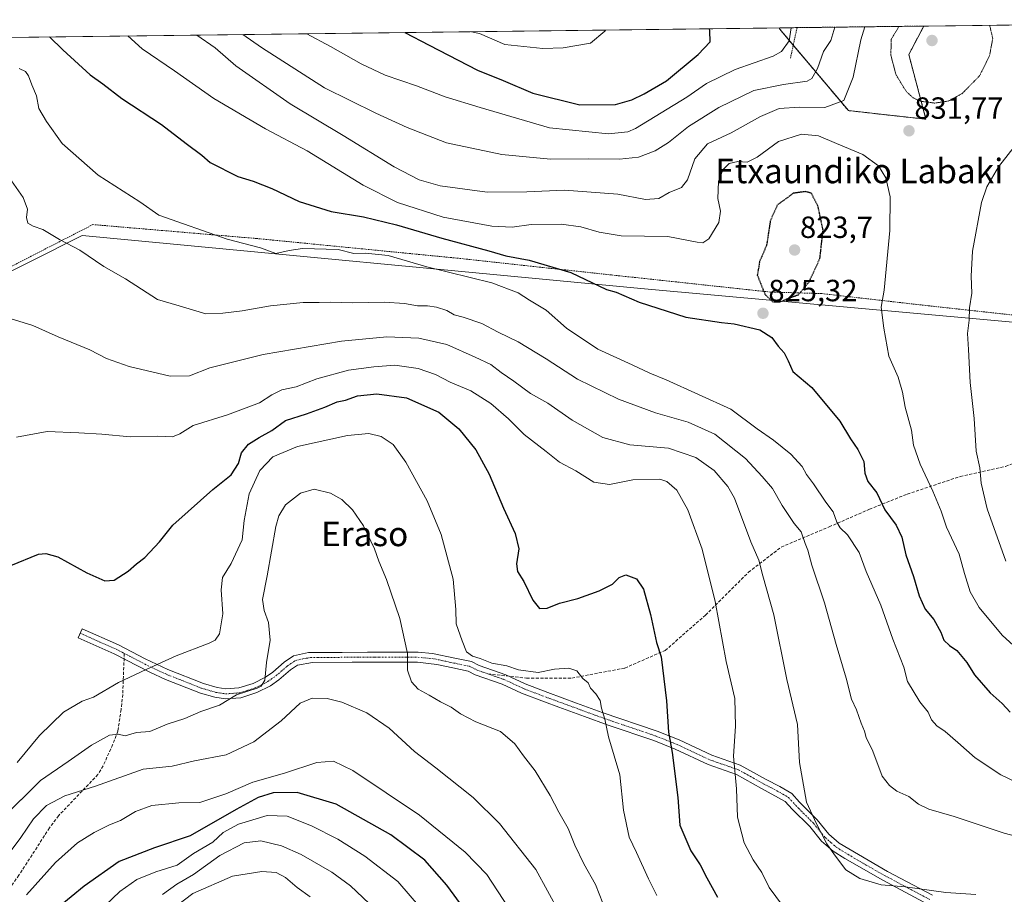
# Model space of a CAD drawing. Units: metres. Extents: x 583149 to 586573, y 4763638 to 4765994.
# Drawn here: x 586079 to 586401, y 4765708 to 4765994 of the extents above; entities that cross this region are included whole.
import ezdxf
from ezdxf.enums import TextEntityAlignment as Align

# ---------------------------------------------------------------- set-up
doc = ezdxf.new("R2010")
doc.units = ezdxf.units.M
doc.header["$MEASUREMENT"] = 0
for name, pattern in [('TRAZO_Y_PUNTO', [1, 0.5, -0.25, 0, -0.25]), ('TRAZOS', [0.75, 0.5, -0.25]), ('TRAZOS2', [0.375, 0.25, -0.125]), ('TRAZOSX2', [1.5, 1, -0.5])]:
    doc.linetypes.add(name, pattern=pattern)
for name, color, linetype, lineweight in [('Alambrada', 19, 'TRAZOS', 0), ('Arbolado forestal', 92, 'TRAZOS', 0), ('Arbolado forestal CxS', 92, 'Continuous', 0), ('Camino', 19, 'Continuous', 0), ('Camino Cxs', 19, 'Continuous', 0), ('Camino eje', 39, 'TRAZO_Y_PUNTO', 13), ('Carátula', 7, 'Continuous', 5), ('Comarca CxS', 133, 'Continuous', 0), ('Comunidad Autónoma CxS', 142, 'Continuous', 0), ('Curva de nivel maestra', 36, 'Continuous', 30), ('Curva de nivel maestra depresión', 36, 'TRAZOS2', 30), ('Curva de nivel normal', 36, 'Continuous', 0), ('Curva de nivel normal depresión', 36, 'TRAZOS2', 0), ('Entidad de ámbito territorial', 19, 'Continuous', 0), ('Entidad de ámbito territorial CxS', 92, 'Continuous', 0), ('Municipio CxS', 142, 'Continuous', 0), ('Pastizal CxS', 92, 'Continuous', 0), ('Provincia CxS', 1, 'Continuous', 0), ('Punto de cota en terreno', 7, 'Continuous', 0), ('Rótulo de punto de cota en terreno', 19, 'Continuous', 0), ('Senda', 19, 'TRAZOSX2', 0), ('Texto cartográfico', 19, 'Continuous', 0)]:
    doc.layers.add(name, color=color, linetype=linetype, lineweight=lineweight)
doc.styles.add('Arial', font='txt', dxfattribs={"height": 0.2})

# ---------------------------------------------------------------- blocks, each defined once
blk = doc.blocks.new('*U151')
at = {"layer": 'Arbolado forestal CxS', "color": 92, "linetype": 'Continuous', "lineweight": 0}
for points in [[(586543.26, 4765993.82, 863.05), (586544.98, 4765858.37, 850.18), (586544.59, 4765858.9, 850.18), (586531.3, 4765861.99, 850.14), (586519.97, 4765870.8, 849.68), (586521.23, 4765889.69, 849.28), (586515.2, 4765899.35, 848.75), (586500.6, 4765913.17, 848.03), (586461.3, 4765942.68, 845.05), (586449.76, 4765968.29, 843.05), (586434.25, 4765989.44, 840.11), (586406.12, 4765992.12, 832.04), (586543.26, 4765993.82, 863.05)], [(586369.4, 4765982.4, 828.1), (586375.03, 4765961.24, 830.88), (586349.66, 4765964.07, 834.02), (586327.1, 4765990.85, 845.73), (586327.2, 4765991.15, 845.72), (586374.29, 4765991.73, 827.75), (586369.4, 4765982.4, 828.1)], [(586545.53, 4765814.55, 848.69), (586546.17, 4765764.43, 827.73), (586541.07, 4765769.69, 829.38), (586538.62, 4765802.67, 844.85), (586545.53, 4765814.55, 848.69)]]:
    blk.add_polyline3d(points, close=True, dxfattribs=at)
blk = doc.blocks.new('*U181')
at = {"layer": 'Curva de nivel normal', "color": 36, "linetype": 'Continuous', "lineweight": 0}
blk.add_polyline3d([(586172.57, 4765989.23, 845), (586180.24, 4765985.03, 845), (586190.33, 4765979.4, 845), (586198.18, 4765975.63, 845), (586208.42, 4765972.2, 845), (586217.82, 4765968.6, 845), (586229.18, 4765965.08, 845), (586251.86, 4765958.42, 845), (586271.23, 4765956.44, 845), (586277.48, 4765957.1, 845), (586280.05, 4765958.22, 845), (586296.79, 4765968.47, 845), (586303.25, 4765972.89, 845), (586312.59, 4765977.57, 845), (586325, 4765981.88, 845), (586327.73, 4765983.43, 845), (586330.33, 4765986.89, 845), (586330.94, 4765991.19, 845)], dxfattribs=at)
blk = doc.blocks.new('*U184')
at = {"layer": 'Curva de nivel normal', "color": 36, "linetype": 'Continuous', "lineweight": 0}
blk.add_polyline3d([(586391.34, 4765707.6, 810), (586381.54, 4765708.31, 810), (586368.2, 4765710.12, 810), (586360.38, 4765710.83, 810), (586353.41, 4765712.84, 810), (586348.78, 4765715.68, 810), (586345.15, 4765720.59, 810), (586342.57, 4765724.19, 810), (586339.19, 4765730.75, 810), (586335.99, 4765737.88, 810), (586333.7, 4765750.76, 810), (586332.97, 4765763.21, 810), (586329.54, 4765777.94, 810), (586325.22, 4765799.12, 810), (586321.64, 4765811.9, 810), (586320.31, 4765816.98, 810), (586317.78, 4765823.04, 810), (586312.45, 4765837.26, 810), (586310.21, 4765841.13, 810), (586305.74, 4765846.29, 810), (586299.81, 4765850.62, 810), (586290.84, 4765853.65, 810), (586278.22, 4765854.77, 810), (586269.33, 4765857.14, 810), (586259.26, 4765862.82, 810), (586251.33, 4765868.37, 810), (586245.73, 4765871.54, 810), (586240.19, 4765875.57, 810), (586236.13, 4765878.36, 810), (586232.76, 4765880.99, 810), (586227.56, 4765883.45, 810), (586218.35, 4765887.58, 810), (586209.2, 4765889.65, 810), (586198.65, 4765890.08, 810), (586183.84, 4765888.62, 810), (586158.28, 4765884.26, 810), (586140.85, 4765879.88, 810), (586134.12, 4765877.33, 810), (586127.82, 4765877.19, 810), (586114.41, 4765880.33, 810), (586107.03, 4765883.02, 810), (586101.55, 4765885.81, 810), (586091.17, 4765890.07, 810), (586082.9, 4765893.8, 810), (586074.06, 4765896.51, 810)], dxfattribs=at)
blk = doc.blocks.new('*U185')
at = {"layer": 'Curva de nivel normal depresión', "color": 36, "linetype": 'TRAZOS2', "lineweight": 0}
for points in [[(586366.17, 4765991.63, 830), (586363.66, 4765987.31, 830), (586363.54, 4765982.16, 830), (586365.25, 4765975.72, 830), (586368.53, 4765970.41, 830), (586370.81, 4765968.24, 830), (586373.38, 4765967.13, 830), (586377.94, 4765966.53, 830), (586382.51, 4765967.24, 830), (586386.89, 4765969.68, 830), (586392.58, 4765975.49, 830), (586395.85, 4765982.13, 830), (586396.86, 4765987.72, 830), (586395.86, 4765992, 830)], [(586366.17, 4765991.63, 830), (586366.17, 4765991.63, 830)]]:
    blk.add_polyline3d(points, dxfattribs=at)
blk = doc.blocks.new('*U193')
at = {"layer": 'Curva de nivel normal', "color": 36, "linetype": 'Continuous', "lineweight": 0}
blk.add_polyline3d([(586406.01, 4765786.88, 830), (586399.98, 4765792.42, 830), (586392.4, 4765801.5, 830), (586389.46, 4765806.59, 830), (586387.58, 4765812.66, 830), (586385.89, 4765819.01, 830), (586381.76, 4765827.77, 830), (586379.96, 4765833.02, 830), (586377.29, 4765839.61, 830), (586373.12, 4765848.36, 830), (586370.99, 4765854.62, 830), (586370.27, 4765859.54, 830), (586368.26, 4765867.08, 830), (586367.4, 4765871.97, 830), (586365.88, 4765876.83, 830), (586362.91, 4765883.71, 830), (586361.3, 4765892.92, 830), (586360.37, 4765899.81, 830), (586361.31, 4765905.37, 830), (586363.24, 4765924.87, 830), (586363.35, 4765935.91, 830), (586361.95, 4765942.04, 830), (586359.48, 4765946.04, 830), (586354.43, 4765949.73, 830), (586345.78, 4765953.29, 830), (586339.91, 4765955.84, 830), (586334.33, 4765956.35, 830), (586326.8, 4765953.92, 830), (586319.8, 4765948.8, 830), (586316.55, 4765947.24, 830), (586313.45, 4765947.38, 830), (586310.71, 4765946.78, 830), (586308.58, 4765944.74, 830), (586307.22, 4765940.84, 830), (586306.96, 4765935.32, 830), (586307.81, 4765931.22, 830), (586307.27, 4765927.52, 830), (586303.99, 4765922.14, 830), (586302.05, 4765920.85, 830), (586300.24, 4765921.03, 830), (586290.63, 4765922.84, 830), (586275.33, 4765923.16, 830), (586268.15, 4765924.36, 830), (586262.19, 4765926.07, 830), (586255.68, 4765926.87, 830), (586245.92, 4765926.81, 830), (586239.7, 4765925.92, 830), (586233.04, 4765926.27, 830), (586217.12, 4765929.25, 830), (586202.23, 4765934.05, 830), (586190.92, 4765939.72, 830), (586172.66, 4765950.89, 830), (586158.98, 4765958.09, 830), (586142.11, 4765968.02, 830), (586129.29, 4765977.07, 830), (586118.68, 4765984.27, 830), (586114.04, 4765988.51, 830)], dxfattribs=at)
blk = doc.blocks.new('*U215')
at = {"layer": 'Curva de nivel normal', "color": 36, "linetype": 'Continuous', "lineweight": 0}
for points in [[(586226.38, 4765989.9, 855), (586229.01, 4765989.29, 855), (586237.26, 4765985.74, 855), (586249.68, 4765984.38, 855), (586256.35, 4765984.58, 855), (586265.28, 4765986.09, 855), (586269.97, 4765990.09, 855), (586270.25, 4765990.44, 855)], [(586226.38, 4765989.9, 855)]]:
    blk.add_polyline3d(points, dxfattribs=at)
blk = doc.blocks.new('*U217')
at = {"layer": 'Curva de nivel normal', "color": 36, "linetype": 'Continuous', "lineweight": 0}
for points in [[(586136.52, 4765988.78, 835), (586142.56, 4765984.56, 835), (586149.28, 4765978.74, 835), (586167.06, 4765966.29, 835), (586184.4, 4765955.96, 835), (586201.04, 4765945.66, 835), (586209.28, 4765941.43, 835), (586216.19, 4765939.47, 835), (586231.48, 4765937.42, 835), (586244.47, 4765937.49, 835), (586256.78, 4765938.1, 835), (586274.25, 4765936.7, 835), (586283.29, 4765934.96, 835), (586287.64, 4765935.31, 835), (586291.08, 4765937.27, 835), (586295.07, 4765938.95, 835), (586297.02, 4765941.48, 835), (586299.4, 4765948.32, 835), (586303.53, 4765953.25, 835), (586311.34, 4765956.85, 835), (586320.96, 4765962.2, 835), (586327.06, 4765964.72, 835), (586333.64, 4765965.2, 835), (586341.96, 4765965.12, 835), (586348.18, 4765967.34, 835), (586351.21, 4765975.05, 835), (586353.74, 4765987.18, 835), (586355.04, 4765991.49, 835)], [(586410.16, 4765960.32, 835), (586398.74, 4765945.7, 835), (586394.96, 4765939.09, 835), (586393.18, 4765934.03, 835), (586390.25, 4765918.13, 835), (586389.86, 4765909.94, 835), (586389.98, 4765904.39, 835), (586389.29, 4765899.52, 835), (586389.2, 4765895.52, 835), (586388.64, 4765891.2, 835), (586388.99, 4765885.9, 835), (586389.5, 4765875.14, 835), (586390.83, 4765863.33, 835), (586391.47, 4765852.7, 835), (586392.6, 4765847.17, 835), (586393.13, 4765842.18, 835), (586395.07, 4765833.84, 835), (586401.11, 4765816.7, 835)]]:
    blk.add_polyline3d(points, dxfattribs=at)
blk = doc.blocks.new('*U223')
at = {"layer": 'Curva de nivel normal', "color": 36, "linetype": 'Continuous', "lineweight": 0}
blk.add_polyline3d([(586151.64, 4765988.97, 840), (586157.7, 4765984.75, 840), (586178.33, 4765971.54, 840), (586195.06, 4765963.29, 840), (586205.34, 4765958.57, 840), (586218.25, 4765953.48, 840), (586236.34, 4765949.69, 840), (586252.18, 4765948.15, 840), (586264.62, 4765948.28, 840), (586274.75, 4765948.14, 840), (586280.98, 4765948.86, 840), (586286.5, 4765950.95, 840), (586290.86, 4765953.67, 840), (586297.41, 4765958.92, 840), (586307.29, 4765965.08, 840), (586318.76, 4765970.64, 840), (586328.48, 4765972.66, 840), (586336.14, 4765973.67, 840), (586337.72, 4765974.58, 840), (586339.6, 4765977.86, 840), (586341.53, 4765983.37, 840), (586343.94, 4765987.06, 840), (586345.18, 4765991.37, 840)], dxfattribs=at)
blk = doc.blocks.new('*U255')
at = {"layer": 'Curva de nivel normal', "color": 36, "linetype": 'Continuous', "lineweight": 0}
blk.add_polyline3d([(586410.13, 4765725.14, 815), (586400.64, 4765727.72, 815), (586384.22, 4765733.09, 815), (586375.94, 4765735.51, 815), (586372.63, 4765737.2, 815), (586369.46, 4765739.68, 815), (586365.55, 4765741.45, 815), (586363.15, 4765743.32, 815), (586360.67, 4765746.31, 815), (586357.67, 4765754.5, 815), (586355.45, 4765758.95, 815), (586354.94, 4765761.06, 815), (586353.85, 4765763.62, 815), (586352.29, 4765768.01, 815), (586350.67, 4765771.57, 815), (586348.95, 4765778.39, 815), (586345.63, 4765789.46, 815), (586341.82, 4765803.03, 815), (586337.67, 4765815.31, 815), (586336.4, 4765820.29, 815), (586335.53, 4765822.42, 815), (586334.18, 4765826.29, 815), (586331.91, 4765828.98, 815), (586327.94, 4765834.84, 815), (586324.84, 4765840.41, 815), (586321.49, 4765844.38, 815), (586316.03, 4765850.26, 815), (586306.01, 4765858.24, 815), (586297.29, 4765862.19, 815), (586286.61, 4765865.18, 815), (586274.44, 4765869.67, 815), (586261.02, 4765876.22, 815), (586250.82, 4765882.9, 815), (586241.68, 4765888.44, 815), (586235.09, 4765891.6, 815), (586229.78, 4765894.4, 815), (586223.69, 4765896.49, 815), (586220.68, 4765897.22, 815), (586218.3, 4765898.68, 815), (586214.98, 4765899.8, 815), (586211.99, 4765900.18, 815), (586208.68, 4765900.17, 815), (586204.47, 4765900.98, 815), (586197.8, 4765901.36, 815), (586187.57, 4765901.21, 815), (586180.2, 4765901.44, 815), (586176.57, 4765901.26, 815), (586171.36, 4765901.32, 815), (586160.69, 4765900.21, 815), (586151.36, 4765898.53, 815), (586145.08, 4765897.8, 815), (586139.51, 4765897.57, 815), (586130.8, 4765900.22, 815), (586123.73, 4765902.27, 815), (586113.24, 4765909.03, 815), (586106.09, 4765913.11, 815), (586098.34, 4765918.4, 815), (586091.6, 4765921.95, 815), (586086.14, 4765925.23, 815), (586082.98, 4765926.24, 815), (586081.23, 4765927.22, 815), (586080.8, 4765929.15, 815), (586081.2, 4765931.8, 815), (586079.79, 4765935.69, 815), (586075.13, 4765942.23, 815)], dxfattribs=at)
blk = doc.blocks.new('*U265')
at = {"layer": 'Curva de nivel normal', "color": 36, "linetype": 'Continuous', "lineweight": 0}
blk.add_polyline3d([(586255.06, 4765701.87, 785), (586247.41, 4765715.76, 785), (586235.58, 4765730.88, 785), (586226.96, 4765739.36, 785), (586214.67, 4765749.08, 785), (586207.77, 4765754.36, 785), (586199.48, 4765762.05, 785), (586192.18, 4765767.08, 785), (586183.94, 4765770.51, 785), (586179.16, 4765771.72, 785), (586174.26, 4765771.85, 785), (586170.3, 4765770.23, 785), (586164.15, 4765764.45, 785), (586155.21, 4765757.59, 785), (586146.15, 4765753.28, 785), (586135.8, 4765751.3, 785), (586128.45, 4765749.62, 785), (586118.96, 4765748.63, 785), (586103.44, 4765743.04, 785), (586093.34, 4765739.87, 785), (586087.34, 4765736.72, 785), (586083.18, 4765732.38, 785), (586079, 4765726.24, 785), (586068.93, 4765712.91, 785)], dxfattribs=at)
blk = doc.blocks.new('*U276')
at = {"layer": 'Curva de nivel maestra', "color": 36, "linetype": 'Continuous', "lineweight": 30}
blk.add_polyline3d([(586088.38, 4765988.19, 825), (586092.7, 4765983.94, 825), (586101.71, 4765975.76, 825), (586105.84, 4765972.85, 825), (586112.01, 4765968, 825), (586125.03, 4765959.58, 825), (586133.04, 4765953.36, 825), (586138.22, 4765949.48, 825), (586140.9, 4765947.06, 825), (586149.96, 4765942.47, 825), (586155, 4765940.95, 825), (586161.08, 4765938.55, 825), (586170.04, 4765934.33, 825), (586180.54, 4765931.1, 825), (586191.05, 4765929.28, 825), (586201.81, 4765926.71, 825), (586216.72, 4765922.38, 825), (586232.03, 4765918.2, 825), (586237.59, 4765916.54, 825), (586245.3, 4765915.1, 825), (586258.92, 4765911.15, 825), (586270.54, 4765905.6, 825), (586273.66, 4765904.73, 825), (586281.18, 4765901.36, 825), (586296.52, 4765896.55, 825), (586308.18, 4765894.7, 825), (586312.26, 4765894.33, 825), (586320.64, 4765892.32, 825), (586324.64, 4765889.85, 825), (586326.67, 4765887.06, 825), (586328.66, 4765884.88, 825), (586329.97, 4765882.2, 825), (586331.48, 4765878.75, 825), (586337.69, 4765873.44, 825), (586346.82, 4765862.43, 825), (586350.36, 4765856.65, 825), (586352.75, 4765853.18, 825), (586354.67, 4765849.26, 825), (586355.07, 4765845.41, 825), (586356.04, 4765842.78, 825), (586358.94, 4765839.06, 825), (586361.55, 4765833.45, 825), (586365.27, 4765828.43, 825), (586367.13, 4765824.54, 825), (586368.47, 4765818.78, 825), (586370.98, 4765811.67, 825), (586372.75, 4765805.32, 825), (586374.75, 4765800.98, 825), (586377.55, 4765797.55, 825), (586379.85, 4765793.47, 825), (586380.89, 4765790.88, 825), (586382.68, 4765789.09, 825), (586385.14, 4765787.43, 825), (586388.43, 4765783.5, 825), (586390.89, 4765779.45, 825), (586396.03, 4765773.59, 825), (586399.91, 4765770.14, 825), (586402.54, 4765767.27, 825)], dxfattribs=at)
blk = doc.blocks.new('*U280')
at = {"layer": 'Curva de nivel maestra', "color": 36, "linetype": 'Continuous', "lineweight": 30}
for points in [[(586204.63, 4765989.63, 850), (586212.53, 4765985.43, 850), (586228.39, 4765977.32, 850), (586236.74, 4765973.92, 850), (586246.47, 4765969.78, 850), (586261.8, 4765965.95, 850), (586273.47, 4765966.09, 850), (586278.8, 4765967.57, 850), (586282.88, 4765969.54, 850), (586290.2, 4765973.81, 850), (586300.57, 4765982.4, 850), (586304.42, 4765986.57, 850), (586304.39, 4765990.13, 850), (586304.18, 4765990.86, 850)], [(586204.63, 4765989.63, 850)]]:
    blk.add_polyline3d(points, dxfattribs=at)
blk = doc.blocks.new('5PATER')
at = {"layer": 'Carátula', "linetype": 'Continuous', "lineweight": 5}
h = blk.add_hatch(color=250, dxfattribs=at)
edge = h.paths.add_edge_path()
edge.add_ellipse((0, 0.01), major_axis=(-1.33, -1.34), ratio=0.999422, start_angle=0, end_angle=360)

msp = doc.modelspace()

# ---------------------------------------------------------------- linework, layer by layer
at = {"layer": 'Alambrada', "color": 19, "linetype": 'TRAZOS', "lineweight": 0}
for points in [[(586332.87, 4765991.22, 851.22), (586332.87, 4765991.21, 851.21), (586330.67, 4765981.1, 844.47)], [(586443.3, 4765896.55, 852.55), (586441.67, 4765895.74, 857.28), (586431.78, 4765894.86, 841.88), (586415.9, 4765895.82, 839.75), (586375.75, 4765900.23, 833.6), (586340.91, 4765904.22, 826.43), (586324.1, 4765904.71, 825.15), (586272.14, 4765910.31, 836.79), (586221.42, 4765915.83, 822.75), (586156.06, 4765922.23, 822.09), (586102.55, 4765926.79, 817.69), (586061.58, 4765905.76, 810.99), (586043.71, 4765896.24, 825.6), (586021.51, 4765883.59, 815.32), (586017.64, 4765881.58, 817.46), (585996.82, 4765870.8, 824.08), (585980.95, 4765840.24, 827.9), (585961.46, 4765804.96, 828.24), (585944.23, 4765773.67, 839.63), (585928.43, 4765748.39, 846.07), (585896.78, 4765695.59, 844.16)]]:
    msp.add_polyline3d(points, dxfattribs=at)
at = {"layer": 'Arbolado forestal', "color": 92, "linetype": 'TRAZOS', "lineweight": 0}
for points in [[(586374.29, 4765991.73, 827.75), (586369.4, 4765982.4, 828.1), (586375.03, 4765961.25, 830.88), (586349.66, 4765964.07, 834.02), (586331.62, 4765985.48, 844.37), (586327.1, 4765990.85, 845.73), (586327.2, 4765991.15, 845.72)], [(586327.2, 4765991.15, 845.72), (586332.87, 4765991.22, 844.45), (586374.29, 4765991.73, 827.75)]]:
    msp.add_polyline3d(points, dxfattribs=at)
at = {"layer": 'Camino', "color": 19, "linetype": 'Continuous', "lineweight": 0}
msp.add_polyline3d([(586375.79, 4765704.39, 809.28), (586360.87, 4765712.31, 810.05), (586348.51, 4765719.35, 810.17), (586344.68, 4765721.84, 809.94), (586340.91, 4765725.11, 809.82), (586336.99, 4765729.83, 809.52), (586331.31, 4765735.59, 809.01), (586329.03, 4765738.07, 808.48), (586321.27, 4765742.31, 806.81), (586313.04, 4765746.93, 804.93), (586303.75, 4765750.15, 802.65), (586293.03, 4765755.19, 800.25), (586285.98, 4765757.99, 798.37), (586271.08, 4765763.04, 795.01), (586263.35, 4765765.82, 793.59), (586254.92, 4765768.95, 792.47), (586250.23, 4765770.63, 792.04), (586242.71, 4765773.51, 792.18), (586236.39, 4765776.47, 793.44), (586227.59, 4765779.51, 794.01), (586225.31, 4765780.71, 793.95), (586220.27, 4765781.75, 793.22), (586215.07, 4765782.88, 792.22), (586208.71, 4765783.6, 790.51), (586187.35, 4765783.6, 787.01), (586174.35, 4765783.53, 786.59), (586169.43, 4765782.64, 786.87), (586167.14, 4765781.08, 787.22), (586163.39, 4765777.84, 788.35), (586160.64, 4765775.92, 789.09), (586156.23, 4765773.68, 789.67), (586150.9, 4765771.98, 789.44), (586145.95, 4765771.6, 789.79), (586142.44, 4765772.15, 790.51), (586137.71, 4765773.52, 791.5), (586126.35, 4765778, 793.66), (586121.19, 4765780.32, 794.69), (586109.51, 4765786.4, 796.56), (586097.71, 4765791.6, 797.81), (586099.02, 4765794.57, 797.86), (586110.91, 4765789.33, 796.65), (586119.7, 4765784.73, 795.62), (586127.09, 4765781.22, 794.19), (586138.75, 4765776.6, 791.77), (586143.15, 4765775.33, 791.05), (586146.07, 4765774.87, 790.55), (586150.27, 4765775.2, 790.43), (586154.99, 4765776.7, 790.43), (586158.97, 4765778.72, 789.85), (586161.38, 4765780.4, 789.13), (586165.15, 4765783.66, 787.86), (586168.17, 4765785.71, 787.31), (586173.07, 4765786.76, 786.96), (586184.06, 4765786.84, 787.04), (586192.33, 4765786.86, 787.8), (586202.27, 4765786.87, 789.17), (586208.89, 4765786.85, 790.86), (586213.65, 4765786.45, 792.19), (586220.94, 4765784.94, 793.7), (586226.41, 4765783.81, 794.52), (586228.88, 4765782.51, 794.47), (586233.22, 4765781.02, 794.37), (586237.61, 4765779.49, 794), (586243.98, 4765776.51, 793.2), (586251.36, 4765773.68, 792.33), (586260.71, 4765770.27, 793.41), (586269.09, 4765767.2, 794.81), (586287.1, 4765761.04, 798.77), (586294.32, 4765758.18, 800.62), (586304.97, 4765753.17, 803.07), (586314.28, 4765749.96, 805.37), (586322.78, 4765745.19, 807.25), (586327.22, 4765742.99, 808.09), (586331.11, 4765740.61, 808.95), (586333.66, 4765737.84, 809.48), (586339.4, 4765732.02, 810.15), (586343.24, 4765727.4, 810.4), (586346.64, 4765724.44, 810.41), (586362.43, 4765715.16, 810.56), (586377.16, 4765707.35, 809.66)], dxfattribs=at)
at = {"layer": 'Camino Cxs', "color": 19, "linetype": 'Continuous', "lineweight": 0}
msp.add_polyline3d([(586375.79, 4765704.39, 809.28), (586360.87, 4765712.31, 810.05), (586348.51, 4765719.35, 810.17), (586344.68, 4765721.84, 809.94), (586340.91, 4765725.11, 809.82), (586336.99, 4765729.83, 809.52), (586331.31, 4765735.59, 809.01), (586329.03, 4765738.07, 808.48), (586321.27, 4765742.31, 806.81), (586313.04, 4765746.93, 804.93), (586303.75, 4765750.15, 802.65), (586293.03, 4765755.19, 800.25), (586285.98, 4765757.99, 798.37), (586271.08, 4765763.04, 795.01), (586263.35, 4765765.82, 793.59), (586254.92, 4765768.95, 792.47), (586250.23, 4765770.63, 792.04), (586242.71, 4765773.51, 792.18), (586236.39, 4765776.47, 793.44), (586227.59, 4765779.51, 794.01), (586225.31, 4765780.71, 793.95), (586220.27, 4765781.75, 793.22), (586215.07, 4765782.88, 792.22), (586208.71, 4765783.6, 790.51), (586187.35, 4765783.6, 787.01), (586174.35, 4765783.53, 786.59), (586169.43, 4765782.64, 786.87), (586167.14, 4765781.08, 787.22), (586163.39, 4765777.84, 788.35), (586160.64, 4765775.92, 789.09), (586156.23, 4765773.68, 789.67), (586150.9, 4765771.98, 789.44), (586145.95, 4765771.6, 789.79), (586142.44, 4765772.15, 790.51), (586137.71, 4765773.52, 791.5), (586126.35, 4765778, 793.66), (586121.19, 4765780.32, 794.69), (586109.51, 4765786.4, 796.56), (586097.71, 4765791.6, 797.81), (586099.02, 4765794.57, 797.86), (586110.91, 4765789.33, 796.65), (586119.7, 4765784.73, 795.62), (586127.09, 4765781.22, 794.19), (586138.75, 4765776.6, 791.77), (586143.15, 4765775.33, 791.05), (586146.07, 4765774.87, 790.55), (586150.27, 4765775.2, 790.43), (586154.99, 4765776.7, 790.43), (586158.97, 4765778.72, 789.85), (586161.38, 4765780.4, 789.13), (586165.15, 4765783.66, 787.86), (586168.17, 4765785.71, 787.31), (586173.07, 4765786.76, 786.96), (586184.06, 4765786.84, 787.04), (586192.33, 4765786.86, 787.8), (586202.27, 4765786.87, 789.17), (586208.89, 4765786.85, 790.86), (586213.65, 4765786.45, 792.19), (586220.94, 4765784.94, 793.7), (586226.41, 4765783.81, 794.52), (586228.88, 4765782.51, 794.47), (586233.22, 4765781.02, 794.37), (586237.61, 4765779.49, 794), (586243.98, 4765776.51, 793.2), (586251.36, 4765773.68, 792.33), (586260.71, 4765770.27, 793.41), (586269.09, 4765767.2, 794.81), (586287.1, 4765761.04, 798.77), (586294.32, 4765758.18, 800.62), (586304.97, 4765753.17, 803.07), (586314.28, 4765749.96, 805.37), (586322.78, 4765745.19, 807.25), (586327.22, 4765742.99, 808.09), (586331.11, 4765740.61, 808.95), (586333.66, 4765737.84, 809.48), (586339.4, 4765732.02, 810.15), (586343.24, 4765727.4, 810.4), (586346.64, 4765724.44, 810.41), (586362.43, 4765715.16, 810.56), (586377.16, 4765707.35, 809.66)], dxfattribs=at)
at = {"layer": 'Camino eje', "color": 39, "linetype": 'TRAZO_Y_PUNTO', "lineweight": 13}
for points in [[(586098.37, 4765793.09, 797.79), (586110.21, 4765787.87, 796.6), (586112.83, 4765786.5, 796.27)], [(586112.83, 4765786.5, 796.27), (586114.61, 4765785.57, 796.05), (586120.45, 4765782.53, 795.18), (586124.14, 4765780.77, 794.47), (586126.72, 4765779.61, 793.94), (586132.55, 4765777.3, 792.58), (586138.23, 4765775.06, 791.63), (586140.43, 4765774.43, 791.24), (586142.8, 4765773.74, 790.76), (586146.01, 4765773.24, 790.11), (586148.11, 4765773.4, 789.96), (586150.59, 4765773.59, 789.85), (586153.25, 4765774.44, 790), (586155.61, 4765775.19, 790.02), (586159.81, 4765777.32, 789.46), (586162.39, 4765779.12, 788.79), (586166.15, 4765782.37, 787.5), (586167.29, 4765783.15, 787.27), (586168.8, 4765784.18, 787.11), (586171.25, 4765784.7, 786.81), (586173.71, 4765785.15, 786.78), (586179.21, 4765785.19, 786.75), (586185.71, 4765785.22, 787.01), (586189.84, 4765785.23, 787.39), (586194.81, 4765785.24, 787.98), (586205.49, 4765785.24, 789.75), (586208.8, 4765785.23, 790.68), (586211.18, 4765785.03, 791.4), (586214.36, 4765784.67, 792.19), (586218.01, 4765783.91, 792.98), (586220.61, 4765783.35, 793.46), (586225.86, 4765782.26, 794.23), (586228.24, 4765781.01, 794.22), (586230.41, 4765780.27, 794.14), (586231.77, 4765779.79, 794.06)], [(586231.77, 4765779.79, 794.06), (586234.81, 4765778.75, 793.81), (586237, 4765777.98, 793.63), (586243.35, 4765775.01, 792.66), (586250.8, 4765772.16, 792.16), (586253.14, 4765771.32, 792.4), (586257.82, 4765769.61, 792.92), (586262.03, 4765768.05, 793.39), (586266.22, 4765766.51, 794.17), (586270.09, 4765765.12, 794.93), (586279.09, 4765762.04, 796.69), (586286.54, 4765759.52, 798.56), (586290.07, 4765758.12, 799.47), (586293.68, 4765756.69, 800.43), (586304.36, 4765751.66, 802.86), (586309.01, 4765750.05, 804), (586313.66, 4765748.45, 805.14), (586322.03, 4765743.75, 807), (586324.25, 4765742.65, 807.45), (586328.13, 4765740.53, 808.29), (586330.07, 4765739.34, 808.72), (586332.49, 4765736.72, 809.23), (586338.2, 4765730.93, 809.82), (586342.08, 4765726.26, 810.07), (586343.96, 4765724.62, 810.15), (586345.66, 4765723.14, 810.1), (586347.58, 4765721.9, 810.25), (586355.47, 4765717.26, 810.54), (586361.65, 4765713.74, 810.24), (586369.02, 4765709.83, 809.87), (586376.48, 4765705.87, 809.47)]]:
    msp.add_polyline3d(points, dxfattribs=at)
at = {"layer": 'Comarca CxS', "color": 133, "linetype": 'Continuous', "lineweight": 0}
msp.add_polyline3d([(586572.59, 4763680.32, 543.85), (583177.49, 4763638.27, 278.62), (583149.28, 4765951.8, 360.21), (586543.26, 4765993.82, 863.05), (586572.59, 4763680.32, 543.85)], close=True, dxfattribs=at)
msp.add_polyline3d([(586572.59, 4763680.32, 543.85), (583177.49, 4763638.27, 278.62), (583149.28, 4765951.8, 360.21), (586543.26, 4765993.82, 863.05), (586572.59, 4763680.32, 543.85)], close=True, dxfattribs=at)
at = {"layer": 'Comunidad Autónoma CxS', "color": 142, "linetype": 'Continuous', "lineweight": 0}
msp.add_polyline3d([(584331.16, 4763652.56, 268.3), (583177.49, 4763638.27, 278.62), (583162.99, 4764827.21, 333.48), (583149.28, 4765951.8, 360.21), (584353.3, 4765966.71, 773.92), (586460.78, 4765992.8, 847.01), (586543.26, 4765993.82, 863.05), (586546.1, 4765769.59, 828.54), (586572.59, 4763680.32, 543.85), (585441.25, 4763666.31, 481.99), (584331.16, 4763652.56, 268.3)], close=True, dxfattribs=at)
msp.add_polyline3d([(584331.16, 4763652.56, 268.3), (583177.49, 4763638.27, 278.62), (583162.99, 4764827.21, 333.48), (583149.28, 4765951.8, 360.21), (584353.3, 4765966.71, 773.92), (586460.78, 4765992.8, 847.01), (586543.26, 4765993.82, 863.05), (586546.1, 4765769.59, 828.54), (586572.59, 4763680.32, 543.85), (585441.25, 4763666.31, 481.99), (584331.16, 4763652.56, 268.3)], close=True, dxfattribs=at)
at = {"layer": 'Curva de nivel maestra', "color": 36, "linetype": 'Continuous', "lineweight": 30}
for points in [[(586075.75, 4765815.2, 800), (586084.8, 4765818.96, 800), (586087.18, 4765819.23, 800), (586091.08, 4765818.08, 800), (586100.61, 4765812.84, 800), (586106.45, 4765810.27, 800), (586109.47, 4765810.45, 800), (586114.13, 4765813.43, 800), (586116.84, 4765815.77, 800), (586119.6, 4765817.86, 800), (586124.3, 4765823.03, 800), (586128.65, 4765828.49, 800), (586133.7, 4765832.88, 800), (586141.79, 4765840.16, 800), (586147.73, 4765844.96, 800), (586150.13, 4765848.64, 800), (586151.15, 4765852.16, 800), (586153.47, 4765854.95, 800), (586156.95, 4765857.18, 800), (586161.07, 4765859.41, 800), (586165.54, 4765862.7, 800), (586172.47, 4765864.91, 800), (586178.47, 4765867.04, 800), (586182.47, 4765868.84, 800), (586185.13, 4765869.31, 800), (586189.13, 4765870.71, 800), (586195.47, 4765871.4, 800), (586205.13, 4765870.06, 800), (586215.7, 4765865.37, 800), (586222.28, 4765859.98, 800), (586227.8, 4765853.11, 800), (586232.12, 4765845.12, 800), (586236.84, 4765834, 800), (586240.68, 4765825.73, 800), (586241.84, 4765820.7, 800), (586241.1, 4765815.75, 800), (586241.43, 4765813.26, 800), (586243.46, 4765810.07, 800), (586246.45, 4765803.94, 800), (586248.66, 4765801.23, 800), (586251.1, 4765801.34, 800), (586255.13, 4765802.91, 800), (586261.13, 4765804.45, 800), (586268.13, 4765806.94, 800), (586272.47, 4765809.14, 800), (586274.72, 4765811.38, 800), (586276.81, 4765812.15, 800), (586280.32, 4765810.88, 800), (586282.6, 4765807.5, 800), (586284.97, 4765799.2, 800), (586286.86, 4765790.09, 800), (586288.47, 4765785.34, 800), (586290.16, 4765771.01, 800), (586290.8, 4765760.7, 800), (586292.01, 4765754.03, 800), (586293.89, 4765739.36, 800), (586294.48, 4765730.3, 800), (586298.08, 4765721.86, 800), (586301.13, 4765717.31, 800), (586303.32, 4765713.12, 800), (586306.83, 4765706.7, 800)], [(586224.02, 4765702.91, 775), (586218.29, 4765710.63, 775), (586211.07, 4765718.8, 775), (586200, 4765727.13, 775), (586182.14, 4765737.12, 775), (586169.42, 4765741.02, 775), (586161.47, 4765740.89, 775), (586156.61, 4765739.39, 775), (586149.37, 4765735.47, 775), (586134.33, 4765726.81, 775), (586122.73, 4765722.94, 775), (586111.2, 4765718.42, 775), (586099.65, 4765710.37, 775), (586087, 4765699.86, 775)]]:
    msp.add_polyline3d(points, dxfattribs=at)
at = {"layer": 'Curva de nivel maestra depresión', "color": 36, "linetype": 'TRAZOS2', "lineweight": 30}
msp.add_polyline3d([(586327.25, 4765901.48, 825), (586330.76, 4765902.96, 825), (586333.31, 4765903.84, 825), (586336.83, 4765908.08, 825), (586340.34, 4765915.67, 825), (586341.38, 4765925, 825), (586339.69, 4765932.94, 825), (586337.53, 4765937.03, 825), (586335.6, 4765937.58, 825), (586331.62, 4765937.03, 825), (586326.4, 4765933.16, 825), (586324.12, 4765928.03, 825), (586322.88, 4765919.96, 825), (586320.63, 4765914.74, 825), (586319.86, 4765910.25, 825), (586322.39, 4765903.91, 825), (586324.96, 4765901.53, 825), (586327.25, 4765901.48, 825)], dxfattribs=at)
at = {"layer": 'Curva de nivel normal', "color": 36, "linetype": 'Continuous', "lineweight": 0}
for points in [[(586407.01, 4765743.22, 820), (586399.56, 4765746.79, 820), (586391.07, 4765752.3, 820), (586385.46, 4765757.35, 820), (586381.34, 4765760.91, 820), (586378.54, 4765762.76, 820), (586376.8, 4765764.78, 820), (586375.74, 4765767.24, 820), (586373.05, 4765770.69, 820), (586369.02, 4765777.28, 820), (586367.76, 4765782.02, 820), (586364.24, 4765791.19, 820), (586360.28, 4765802.29, 820), (586355.43, 4765813.29, 820), (586353.21, 4765819.52, 820), (586349.33, 4765825.3, 820), (586346.98, 4765827.56, 820), (586345.86, 4765829.47, 820), (586344.72, 4765832.77, 820), (586342.24, 4765835.97, 820), (586338.22, 4765842.01, 820), (586335.9, 4765845.07, 820), (586334.5, 4765847.59, 820), (586330.8, 4765851.65, 820), (586325.19, 4765856.23, 820), (586319.85, 4765859.93, 820), (586311.18, 4765866.35, 820), (586290.1, 4765875.96, 820), (586284.72, 4765878.14, 820), (586278.91, 4765880.95, 820), (586267.76, 4765886.04, 820), (586257.41, 4765892.86, 820), (586250.76, 4765898.78, 820), (586245.35, 4765902.08, 820), (586241.67, 4765904.44, 820), (586233.02, 4765907.7, 820), (586211.8, 4765912.98, 820), (586199.13, 4765916.63, 820), (586191.75, 4765917.44, 820), (586187.94, 4765917.28, 820), (586182.82, 4765918.65, 820), (586171.13, 4765918.93, 820), (586166.7, 4765918.35, 820), (586162.41, 4765917.3, 820), (586157.37, 4765919.23, 820), (586146.47, 4765921.98, 820), (586124.16, 4765929.88, 820), (586117.89, 4765934.24, 820), (586104.24, 4765943, 820), (586092.56, 4765953.36, 820), (586087.37, 4765960.56, 820), (586084.91, 4765964.77, 820), (586084.09, 4765968.9, 820), (586082.59, 4765972.55, 820), (586081.53, 4765975.43, 820), (586080.53, 4765976.9, 820), (586078.45, 4765977.84, 820)], [(586328.08, 4765704.06, 805), (586323.77, 4765709.9, 805), (586321.34, 4765714.78, 805), (586318.53, 4765718.98, 805), (586315.62, 4765724.51, 805), (586313.34, 4765732.9, 805), (586313.1, 4765742.21, 805), (586312.09, 4765752.83, 805), (586312.68, 4765762.74, 805), (586312.47, 4765771.69, 805), (586309.66, 4765783.9, 805), (586306.13, 4765803.49, 805), (586301.85, 4765820.59, 805), (586297.18, 4765833.47, 805), (586293.5, 4765839.94, 805), (586290.23, 4765842.69, 805), (586287.98, 4765843.52, 805), (586279.13, 4765843.3, 805), (586271.47, 4765841.79, 805), (586266.4, 4765842.54, 805), (586260.51, 4765846.2, 805), (586255.13, 4765849.02, 805), (586250.8, 4765852.6, 805), (586243.65, 4765858.15, 805), (586238.51, 4765863.21, 805), (586232.74, 4765868.26, 805), (586226.17, 4765872.35, 805), (586219.39, 4765875.27, 805), (586214.6, 4765877.7, 805), (586208.98, 4765879.7, 805), (586201.26, 4765880.8, 805), (586194.47, 4765880.24, 805), (586186.13, 4765879.17, 805), (586175.8, 4765876.3, 805), (586169.02, 4765873.73, 805), (586164.38, 4765872.76, 805), (586161.07, 4765871.08, 805), (586157.02, 4765868.48, 805), (586146.57, 4765864.58, 805), (586135.37, 4765861.09, 805), (586130.96, 4765858.34, 805), (586128.55, 4765857.32, 805), (586123.82, 4765857.55, 805), (586114.8, 4765857.39, 805), (586105.47, 4765858.19, 805), (586097.91, 4765858.64, 805), (586087.63, 4765859.1, 805), (586077.53, 4765857.26, 805)], [(586287.02, 4765707.25, 795), (586284.29, 4765712.7, 795), (586280.31, 4765721.37, 795), (586277.98, 4765726.36, 795), (586276.08, 4765735.21, 795), (586274.88, 4765746.75, 795), (586271.14, 4765759.21, 795), (586269.95, 4765765.01, 795), (586268.95, 4765768.63, 795), (586268.42, 4765771.06, 795), (586267.02, 4765773.24, 795), (586265.31, 4765775.09, 795), (586264.54, 4765776.87, 795), (586262.81, 4765778.25, 795), (586260.8, 4765780.79, 795), (586258.22, 4765781.66, 795), (586253.48, 4765781.29, 795), (586248.24, 4765780.29, 795), (586241.81, 4765781.16, 795), (586237.91, 4765782.47, 795), (586233.04, 4765783.27, 795), (586229.22, 4765784.85, 795), (586226.76, 4765785.57, 795), (586224.71, 4765787, 795), (586223.35, 4765790.58, 795), (586221.32, 4765796.21, 795), (586221.31, 4765800.87, 795), (586220.43, 4765810.76, 795), (586216.46, 4765825.45, 795), (586211.88, 4765836.42, 795), (586204.88, 4765849.06, 795), (586200.72, 4765854.89, 795), (586196.82, 4765857.46, 795), (586192.8, 4765858.41, 795), (586185.8, 4765857.74, 795), (586169.51, 4765854.23, 795), (586161.37, 4765850.85, 795), (586157.2, 4765846.36, 795), (586153.72, 4765838.7, 795), (586152.04, 4765829.94, 795), (586151.39, 4765823.68, 795), (586147.82, 4765815.94, 795), (586144.94, 4765811.28, 795), (586144.53, 4765807.34, 795), (586145.11, 4765799.45, 795), (586143.97, 4765792.94, 795), (586142.52, 4765790.78, 795), (586140.64, 4765789.83, 795), (586129.77, 4765785.71, 795), (586120.02, 4765781.19, 795), (586110.97, 4765777.03, 795), (586102.8, 4765772.17, 795), (586099, 4765770.87, 795), (586092.92, 4765767.26, 795), (586085.1, 4765759.62, 795), (586077.74, 4765750.81, 795)], [(586271.76, 4765698.71, 790), (586266.91, 4765710.9, 790), (586263.13, 4765717.69, 790), (586260.14, 4765723.77, 790), (586257.97, 4765729.16, 790), (586254.9, 4765734.54, 790), (586252.1, 4765739.99, 790), (586247.23, 4765748.03, 790), (586243.36, 4765753, 790), (586240.54, 4765756.94, 790), (586235.89, 4765760.95, 790), (586227.77, 4765764.12, 790), (586222.78, 4765766.68, 790), (586219.78, 4765768.87, 790), (586216.24, 4765770.6, 790), (586212.58, 4765772.81, 790), (586208.93, 4765774.79, 790), (586206.79, 4765777.18, 790), (586205.5, 4765781, 790), (586205.43, 4765786.45, 790), (586202.93, 4765797.95, 790), (586198.62, 4765810.7, 790), (586196.05, 4765816.67, 790), (586194.61, 4765820.69, 790), (586191.05, 4765828.28, 790), (586187.43, 4765833.48, 790), (586183.97, 4765836.8, 790), (586180.26, 4765838.97, 790), (586174.9, 4765840.2, 790), (586170.44, 4765838.91, 790), (586165.54, 4765835.1, 790), (586163.34, 4765831.48, 790), (586162.42, 4765828.03, 790), (586159.55, 4765811.84, 790), (586158.03, 4765804.18, 790), (586158.53, 4765800.54, 790), (586160, 4765796.66, 790), (586160.54, 4765790.87, 790), (586159.35, 4765783.54, 790), (586158.74, 4765777.73, 790), (586157.6, 4765775.74, 790), (586156.26, 4765775.08, 790), (586149.5, 4765772.9, 790), (586143.96, 4765769.54, 790), (586137.89, 4765767.52, 790), (586132.59, 4765765.2, 790), (586126.8, 4765763.31, 790), (586121.14, 4765760.92, 790), (586116.83, 4765760.58, 790), (586113.14, 4765759.55, 790), (586110.8, 4765760.08, 790), (586108.04, 4765759.76, 790), (586102.05, 4765756.52, 790), (586094.5, 4765751.14, 790), (586085.42, 4765744.91, 790), (586072.62, 4765732.28, 790)], [(586080.81, 4765707.51, 780), (586090.33, 4765718.06, 780), (586097.48, 4765724.51, 780), (586102.93, 4765727.91, 780), (586108.02, 4765730.4, 780), (586111.61, 4765731.86, 780), (586116.48, 4765734.75, 780), (586121.8, 4765736.7, 780), (586130.69, 4765737.58, 780), (586137.52, 4765737.73, 780), (586146.02, 4765740.58, 780), (586154.84, 4765744.37, 780), (586165.18, 4765747.31, 780), (586175.85, 4765750.82, 780), (586181.23, 4765751.22, 780), (586187.55, 4765748.24, 780), (586209.41, 4765733.52, 780), (586224.35, 4765721.44, 780), (586231.4, 4765714.11, 780), (586238.64, 4765703.11, 780)], [(586209.73, 4765703.29, 770), (586202.32, 4765711.89, 770), (586191.51, 4765720.2, 770), (586182.66, 4765725.74, 770), (586174.09, 4765730.12, 770), (586166.12, 4765733.22, 770), (586159.58, 4765733.5, 770), (586150.13, 4765730.66, 770), (586145.13, 4765727.92, 770), (586141.8, 4765724.77, 770), (586135.47, 4765721.01, 770), (586130.13, 4765717.19, 770), (586123.13, 4765715.01, 770), (586116.88, 4765712.51, 770), (586111.38, 4765708.64, 770), (586104.29, 4765701.88, 770)], [(586192.92, 4765704.68, 765), (586186.82, 4765710.5, 765), (586180.7, 4765714.93, 765), (586170.72, 4765720.7, 765), (586164.23, 4765723.54, 765), (586157.47, 4765725.2, 765), (586152.04, 4765724.5, 765), (586144.11, 4765720.41, 765), (586135.5, 4765714.18, 765), (586129.96, 4765710.97, 765), (586125.37, 4765707.64, 765)], [(586173.58, 4765706.81, 760), (586169.37, 4765709.94, 760), (586165.59, 4765713.15, 760), (586162.54, 4765714.83, 760), (586157.8, 4765715.14, 760), (586148.23, 4765713.66, 760), (586135.2, 4765707.96, 760), (586121.57, 4765697.57, 760)]]:
    msp.add_polyline3d(points, dxfattribs=at)
at = {"layer": 'Entidad de ámbito territorial', "color": 19, "linetype": 'Continuous', "lineweight": 0}
msp.add_polyline3d([(585782.85, 4765507.08, 742.2), (585833.32, 4765595.19, 816.91), (585868.68, 4765656.91, 840.82), (585870.47, 4765660.03, 841.44), (585991.34, 4765869.11, 825.5), (585998.62, 4765872.77, 822.51), (586099.1, 4765923.26, 815.98), (586282.96, 4765905.8, 826.23), (586438.47, 4765891.67, 842.56), (586442.06, 4765891.35, 842.91), (586447.66, 4765890.84, 843.7)], dxfattribs=at)
msp.add_polyline3d([(585782.85, 4765507.08, 742.2), (585833.32, 4765595.19, 816.91), (585868.68, 4765656.91, 840.82), (585870.47, 4765660.03, 841.44), (585991.34, 4765869.11, 825.5), (585998.62, 4765872.77, 822.51), (586099.1, 4765923.26, 815.98), (586282.96, 4765905.8, 826.23), (586438.47, 4765891.67, 842.56), (586442.06, 4765891.35, 842.91), (586447.66, 4765890.84, 843.7)], dxfattribs=at)
at = {"layer": 'Entidad de ámbito territorial CxS', "color": 92, "linetype": 'Continuous', "lineweight": 0}
for points in [[(584353.3, 4765966.71, 773.92), (586460.78, 4765992.8, 847.01), (586457.02, 4765963.6, 844.61), (586447.66, 4765890.84, 843.7), (586447.66, 4765890.84, 843.7), (586442.06, 4765891.35, 842.91), (586438.47, 4765891.67, 842.56), (586282.96, 4765905.8, 826.23), (586099.1, 4765923.26, 815.98), (585998.62, 4765872.77, 822.51), (585991.34, 4765869.11, 825.5), (585870.47, 4765660.03, 841.44), (585868.68, 4765656.91, 840.82), (585833.32, 4765595.19, 816.91), (585782.85, 4765507.08, 742.2)], [(584353.3, 4765966.71, 773.92), (586460.78, 4765992.8, 847.01), (586457.02, 4765963.6, 844.61), (586447.66, 4765890.84, 843.7), (586447.66, 4765890.84, 843.7), (586442.06, 4765891.35, 842.91), (586438.47, 4765891.67, 842.56), (586282.96, 4765905.8, 826.23), (586099.1, 4765923.26, 815.98), (585998.62, 4765872.77, 822.51), (585991.34, 4765869.11, 825.5), (585870.47, 4765660.03, 841.44), (585868.68, 4765656.91, 840.82), (585833.32, 4765595.19, 816.91), (585782.85, 4765507.08, 742.2)], [(585782.85, 4765507.08, 742.2), (585833.32, 4765595.19, 816.91), (585868.68, 4765656.91, 840.82), (585870.47, 4765660.03, 841.44), (585991.34, 4765869.11, 825.5), (585998.62, 4765872.77, 822.51), (586099.1, 4765923.26, 815.98), (586282.96, 4765905.8, 826.23), (586438.47, 4765891.67, 842.56), (586442.06, 4765891.35, 842.91), (586447.66, 4765890.84, 843.7), (586518, 4765803.36, 847.44), (586519.14, 4765802.24, 847.19), (586522.21, 4765799.24, 846.44), (586524.16, 4765796.82, 845.59), (586524.41, 4765796.52, 845.46), (586546.1, 4765769.59, 828.54), (586546.1, 4765769.59, 828.54), (586572.59, 4763680.32, 543.85)], [(585782.85, 4765507.08, 742.2), (585833.32, 4765595.19, 816.91), (585868.68, 4765656.91, 840.82), (585870.47, 4765660.03, 841.44), (585991.34, 4765869.11, 825.5), (585998.62, 4765872.77, 822.51), (586099.1, 4765923.26, 815.98), (586282.96, 4765905.8, 826.23), (586438.47, 4765891.67, 842.56), (586442.06, 4765891.35, 842.91), (586447.66, 4765890.84, 843.7), (586518, 4765803.36, 847.44), (586519.14, 4765802.24, 847.19), (586522.21, 4765799.24, 846.44), (586524.16, 4765796.82, 845.59), (586524.41, 4765796.51, 845.46), (586546.1, 4765769.59, 828.54), (586546.1, 4765769.59, 828.54), (586572.59, 4763680.32, 543.85)]]:
    msp.add_polyline3d(points, dxfattribs=at)
at = {"layer": 'Municipio CxS', "color": 142, "linetype": 'Continuous', "lineweight": 0}
msp.add_polyline3d([(584353.3, 4765966.71, 773.92), (586543.26, 4765993.82, 863.05), (586543.26, 4765993.82, 863.05), (586572.59, 4763680.32, 543.85), (584331.16, 4763652.56, 268.3)], dxfattribs=at)
msp.add_polyline3d([(584353.3, 4765966.71, 773.92), (586543.26, 4765993.82, 863.05), (586543.26, 4765993.82, 863.05), (586572.59, 4763680.32, 543.85), (584331.16, 4763652.56, 268.3)], dxfattribs=at)
at = {"layer": 'Pastizal CxS', "color": 92, "linetype": 'Continuous', "lineweight": 0}
for points in [[(586012.16, 4765987.25, 842.74), (586327.2, 4765991.15, 845.72)], [(586012.17, 4765987.24, 842.74), (586327.2, 4765991.15, 845.72), (586327.1, 4765990.85, 845.73), (586349.66, 4765964.07, 834.02), (586375.03, 4765961.24, 830.88), (586369.4, 4765982.4, 828.1), (586374.29, 4765991.73, 827.75), (586406.12, 4765992.12, 832.04), (586434.25, 4765989.44, 840.11), (586449.76, 4765968.29, 843.05), (586461.3, 4765942.68, 845.05), (586500.6, 4765913.17, 848.03), (586515.2, 4765899.35, 848.75), (586521.23, 4765889.69, 849.28), (586519.97, 4765870.8, 849.68), (586531.3, 4765861.99, 850.14), (586544.59, 4765858.9, 850.18), (586544.98, 4765858.37, 850.18), (586544.98, 4765858.37, 850.18), (586545.53, 4765814.55, 848.69), (586538.62, 4765802.67, 844.85), (586541.07, 4765769.69, 829.38), (586546.17, 4765764.43, 827.73), (586552.39, 4765273.91, 714.76)], [(586374.29, 4765991.73, 827.75), (586369.4, 4765982.4, 828.1), (586375.03, 4765961.25, 830.88), (586349.66, 4765964.07, 834.02), (586331.62, 4765985.48, 844.37), (586327.1, 4765990.85, 845.73), (586327.2, 4765991.15, 845.72)], [(586374.29, 4765991.73, 827.75), (586406.12, 4765992.12, 832.04)]]:
    msp.add_polyline3d(points, dxfattribs=at)
at = {"layer": 'Provincia CxS', "color": 1, "linetype": 'Continuous', "lineweight": 0}
msp.add_polyline3d([(586572.59, 4763680.32, 543.85), (583177.49, 4763638.27, 278.62), (583162.99, 4764827.21, 333.48), (583149.28, 4765951.8, 360.21), (584353.3, 4765966.71, 773.92), (586543.26, 4765993.82, 863.05), (586572.59, 4763680.32, 543.85)], close=True, dxfattribs=at)
msp.add_polyline3d([(586572.59, 4763680.32, 543.85), (583177.49, 4763638.27, 278.62), (583162.99, 4764827.21, 333.48), (583149.28, 4765951.8, 360.21), (584353.3, 4765966.71, 773.92), (586543.26, 4765993.82, 863.05), (586572.59, 4763680.32, 543.85)], close=True, dxfattribs=at)
at = {"layer": 'Senda', "color": 19, "linetype": 'TRAZOSX2', "lineweight": 0}
for points in [[(586231.77, 4765779.79, 794.06), (586244.4, 4765778.41, 793.95), (586259.24, 4765778.41, 794.36), (586276.56, 4765781.71, 797.57), (586289.75, 4765787.48, 800.24), (586302.95, 4765799.03, 803.65), (586316.97, 4765813.05, 808.31), (586327.69, 4765821.29, 812.56), (586343.36, 4765827.89, 818.82), (586356.55, 4765833.66, 822.89), (586368.93, 4765838.61, 827.71), (586386.24, 4765844.38, 832.99), (586401.09, 4765847.68, 836.71), (586422.53, 4765855.93, 840.81), (586431.6, 4765865.82, 842.39), (586442.32, 4765878.19, 843.62), (586443.15, 4765893.86, 842.87)], [(586112.83, 4765786.5, 796.27), (586112.31, 4765773.04, 793.25), (586111.78, 4765768.14, 792.21), (586110.71, 4765761.04, 790.1), (586109.01, 4765756.61, 788.72), (586105.89, 4765749.66, 787.12), (586104.19, 4765746.88, 786.36), (586091.31, 4765733.36, 783.07), (586088.35, 4765729.39, 782.68), (586078.35, 4765713.92, 781.56), (586070.74, 4765703.36, 782.02)]]:
    msp.add_polyline3d(points, dxfattribs=at)

# ---------------------------------------------------------------- block references
at = {"layer": 'Arbolado forestal CxS', "color": 92, "linetype": 'Continuous', "lineweight": 0}
msp.add_blockref('*U151', (0, 0), dxfattribs=at)
at = {"layer": 'Curva de nivel maestra', "color": 36, "linetype": 'Continuous', "lineweight": 30}
for name in ['*U280', '*U276']:
    msp.add_blockref(name, (0, 0), dxfattribs=at)
at = {"layer": 'Curva de nivel normal', "color": 36, "linetype": 'Continuous', "lineweight": 0}
for name in ['*U217', '*U223', '*U181', '*U215', '*U193', '*U184', '*U255', '*U265']:
    msp.add_blockref(name, (0, 0), dxfattribs=at)
at = {"layer": 'Curva de nivel normal depresión', "color": 36, "linetype": 'TRAZOS2', "lineweight": 0}
msp.add_blockref('*U185', (0, 0), dxfattribs=at)
at = {"layer": 'Punto de cota en terreno', "linetype": 'Continuous', "lineweight": 0}
for p in [(586377, 4765987, 827.18), (586369.47, 4765957.46, 831.77), (586332.06, 4765918.46, 823.7), (586321.72, 4765897.76, 825.32)]:
    msp.add_blockref('5PATER', p, dxfattribs=at)

# ---------------------------------------------------------------- texts
at = {"layer": 'Rótulo de punto de cota en terreno', "color": 19, "linetype": 'Continuous', "lineweight": 0, "style": 'Arial'}
for s, p in [('831,77', (586371.23, 4765959.22)), ('823,7', (586333.82, 4765920.22)), ('825,32', (586323.48, 4765899.52))]:
    msp.add_text(s, height=7, dxfattribs=at).set_placement(p, align=Align.BOTTOM_LEFT)
at = {"layer": 'Texto cartográfico', "color": 19, "linetype": 'Continuous', "lineweight": 0, "style": 'Arial'}
for s, p in [('Etxaundiko Labaki', (586353.21, 4765944.32)), ('Eraso', (586191.45, 4765825.58))]:
    msp.add_text(s, height=8, dxfattribs=at).set_placement(p, align=Align.MIDDLE_CENTER)

doc.saveas('drawing.dxf')
